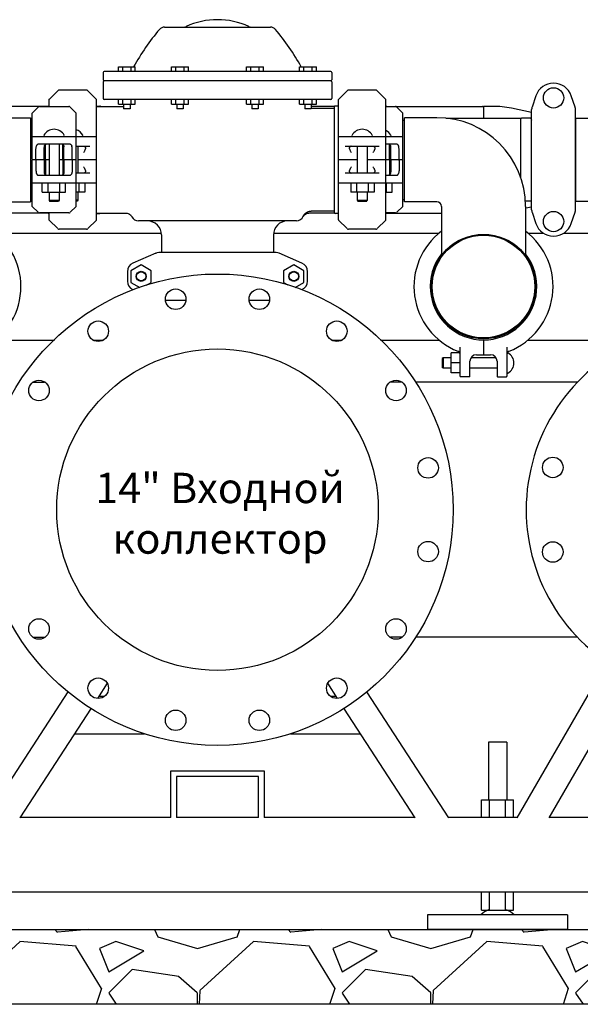
# Model space of a CAD drawing. Units: millimetres. Extents: x 30664 to 40707, y -409 to 6848.
# Drawn here: x 38930 to 39531, y 4663 to 5718 of the extents above; entities that cross this region are included whole.
import ezdxf

# ---------------------------------------------------------------- set-up
doc = ezdxf.new("R2010")
doc.units = ezdxf.units.MM
doc.layers.add('Equipo', color=7, linetype='Continuous')
doc.layers.add('SUELO', color=7, linetype='Continuous')
doc.styles.get("Standard").update_dxf_attribs({"font": 'verdana.ttf'})

msp = doc.modelspace()

# ---------------------------------------------------------------- hatches: boundary and pattern name
at = {"layer": 'SUELO'}
h = msp.add_hatch(dxfattribs=at)
h.set_pattern_fill('GRAVEL', color=256, scale=250, style=0)
h.set_pattern_definition([(228.0128, (46799.177, 5518.492), (-1999.999558, -2250.000335), [33.634, -3329.772]), (184.9697, (46776.677, 5493.492), (3000.000263, 249.997827), [57.717, -5713.9812]), (132.5104, (46719.177, 5488.492), (2499.99768, -2750.002168), [40.697, -4029.008]), (267.2737, (46621.677, 5425.992), (249.999004, 5000.000074), [52.5595, -5203.3895]), (292.8337, (46619.177, 5373.492), (-1250.002476, 2999.999103), [51.5388, -5102.3432]), (357.2737, (46639.177, 5325.992), (-5000.000074, 249.999004), [52.5595, -5203.3895]), (37.6942, (46691.677, 5323.492), (-3250.001836, -2499.997601), [69.5073, -6881.2122]), (72.2553, (46746.677, 5365.992), (1750.002691, 5499.999058), [65.622, -6496.5802]), (121.4296, (46766.677, 5428.492), (-2000.002059, 3249.998759), [52.7375, -5221.0183]), (175.2364, (46739.177, 5473.492), (2750.000237, -249.997883), [60.208, -2950.191]), (222.3974, (46679.1766, 5478.492), (-3000.001838, -2749.9980205), [77.862, -7708.3438]), (138.8141, (46869.177, 5423.492), (-1750.000737, 1499.99933), [26.575, -2630.961]), (171.4692, (46849.177, 5440.992), (3249.999571, -500.001978), [50.5592, -5005.3777]), (225, (46799.18, 5448.5), (-3e-14, -250), [35.355, -318.198]), (203.1986, (46781.677, 5478.492), (1249.99993, 500.00033), [19.0395, -1884.904]), (291.8014, (46764.177, 5470.992), (-249.99998, 750.00007), [26.926, -1319.3655]), (30.9638, (46774.177, 5445.992), (749.9995, 500.00062), [43.732, -1414.006]), (161.5651, (46811.68, 5468.49), (500.0001, -249.9996), [31.623, -758.947]), (16.3895, (46619.177, 5470.992), (2500.00055, 749.998177), [44.3, -4385.7113]), (70.3462, (46661.677, 5483.492), (-999.998812, -2750.000534), [37.1653, -3679.352]), (293.1986, (46811.677, 5518.492), (-500.00033, 1249.99993), [38.079, -1865.8645]), (343.6105, (46826.677, 5483.492), (-2500.00055, 749.998177), [44.3, -4385.7112]), (339.444, (46619.177, 5315.992), (-1250.00046, 499.999), [42.72, -2093.281]), (294.7751, (46659.177, 5300.992), (-1249.998047, 2750.000855), [35.7945, -3543.661]), (66.8014, (46814.177, 5268.492), (500.00033, 1249.99993), [38.079, -1865.8645]), (17.354, (46829.177, 5303.492), (-3250.000505, -999.998626), [41.9077, -4148.856]), (69.444, (46691.677, 5268.492), (-499.999, -1250.00046), [21.36, -2114.641]), (101.3099, (46799.177, 5268.49), (-249.9994, 1000.0002), [12.7475, -1262.007]), (165.9638, (46796.677, 5280.99), (750.00014, -249.9995), [51.539, -979.2375]), (186.009, (46746.677, 5293.492), (2499.999938, 249.99983), [47.7625, -4728.4807]), (303.6901, (46774.18, 5423.49), (-250.00033, 499.9999), [36.0555, -865.332]), (353.1572, (46794.177, 5393.492), (4249.999841, -500.002), [62.9485, -6231.8907]), (60.9454, (46856.677, 5385.992), (-1000.00001, -1750.000096), [25.739, -2548.1685]), (90, (46869.18, 5408.5), (-250, 250), [15, -235]), (120.2564, (46741.677, 5300.992), (999.99872, -1750.000614), [34.731, -3438.38]), (48.0128, (46724.177, 5330.992), (1999.999558, 2250.000335), [67.268, -3296.138]), (0, (46769.18, 5381), (250, 250), [65, -185]), (325.3048, (46834.177, 5380.992), (-2499.998565, 1750.002152), [39.5285, -3913.3185]), (254.0546, (46866.677, 5358.492), (-249.99997, -1000.00003), [36.4005, -1783.627]), (207.646, (46856.677, 5323.492), (-4749.998952, -2500.001928), [59.2662, -5867.3685]), (175.4261, (46804.177, 5295.992), (-3250.00014, 249.9987), [62.6997, -6207.2685])])
h.paths.add_polyline_path([(37836.6, 4743), (40284.5, 4743), (40284.8, 4663), (37837.2, 4663)])

# ---------------------------------------------------------------- linework, layer by layer
at = {"layer": 'Equipo'}
for p, q in [((39085.6, 5709.9), (39199.1, 5709.9)), ((39036.3, 5667.4), (39054.3, 5667.4)), ((39036.3, 5662.4), (39036.3, 5667.4)), ((39040.8, 5662.4), (39040.8, 5667.4)), ((39049.8, 5662.4), (39049.8, 5667.4)), ((39054.3, 5662.4), (39054.3, 5667.4)), ((39093.2, 5667.4), (39111.2, 5667.4)), ((39093.2, 5662.4), (39093.2, 5667.4)), ((39097.7, 5662.4), (39097.7, 5667.4)), ((39106.7, 5662.4), (39106.7, 5667.4)), ((39111.2, 5662.4), (39111.2, 5667.4)), ((39173.5, 5662.4), (39173.5, 5667.4)), ((39173.5, 5667.4), (39191.5, 5667.4)), ((39178, 5662.4), (39178, 5667.4)), ((39187, 5662.4), (39187, 5667.4)), ((39191.5, 5662.4), (39191.5, 5667.4)), ((39230.3, 5662.4), (39230.3, 5667.4)), ((39230.3, 5667.4), (39248.3, 5667.4)), ((39234.8, 5662.4), (39234.8, 5667.4)), ((39243.8, 5662.4), (39243.8, 5667.4)), ((39248.3, 5662.4), (39248.3, 5667.4)), ((39019.8, 5661.4), (39019.8, 5653.4)), ((39263.8, 5662.4), (39020.8, 5662.4)), ((39264.8, 5661.4), (39264.8, 5653.4)), ((39019.8, 5651.3), (39019.8, 5633.3)), ((39263.8, 5652.4), (39020.8, 5652.4)), ((39263.8, 5652.3), (39020.8, 5652.3)), ((39036.3, 5652.3), (39036.3, 5652.4)), ((39040.8, 5652.3), (39040.8, 5652.4)), ((39049.8, 5652.3), (39049.8, 5652.4)), ((39054.3, 5652.3), (39054.3, 5652.4)), ((39093.2, 5652.3), (39093.2, 5652.4)), ((39097.7, 5652.3), (39097.7, 5652.4)), ((39106.7, 5652.3), (39106.7, 5652.4)), ((39111.2, 5652.3), (39111.2, 5652.4)), ((39173.5, 5652.3), (39173.5, 5652.4)), ((39178, 5652.3), (39178, 5652.4)), ((39187, 5652.3), (39187, 5652.4)), ((39191.5, 5652.3), (39191.5, 5652.4)), ((39230.3, 5652.3), (39230.3, 5652.4)), ((39234.8, 5652.3), (39234.8, 5652.4)), ((39243.8, 5652.3), (39243.8, 5652.4)), ((39248.3, 5652.3), (39248.3, 5652.4)), ((39264.8, 5651.3), (39264.8, 5633.3)), ((38971.3, 5641.8), (38962, 5632.5)), ((39002, 5642.4), (38972.7, 5642.4)), ((39012.7, 5632.5), (39003.4, 5641.8)), ((39281.3, 5641.8), (39272, 5632.5)), ((39312, 5642.4), (39282.7, 5642.4)), ((39322.7, 5632.5), (39313.4, 5641.8)), ((39483.4, 5636.3), (39479.3, 5624.1)), ((39525.4, 5624.1), (39521.3, 5636.3)), ((38960.9, 5625), (38858.3, 5625)), ((38943.8, 5617.9), (38950.3, 5624.3)), ((38951.7, 5624.9), (38983, 5624.9)), ((38961.8, 5632.2), (38961.8, 5624.9)), ((38984.4, 5624.3), (38990.8, 5617.9)), ((39012.8, 5503.6), (39012.8, 5632.2)), ((39012.8, 5625.4), (39016.3, 5625.4)), ((39012.8, 5625), (39041.8, 5625)), ((39263.8, 5632.3), (39020.8, 5632.3)), ((39036.3, 5627.4), (39036.3, 5632.3)), ((39036.3, 5627.4), (39054.3, 5627.4)), ((39040.8, 5627.4), (39040.8, 5632.3)), ((39041.8, 5627.4), (39041.8, 5622.4)), ((39048.8, 5627.4), (39048.8, 5622.4)), ((39049.8, 5627.4), (39049.8, 5632.3)), ((39054.3, 5627.4), (39054.3, 5632.3)), ((39093.2, 5627.4), (39093.2, 5632.3)), ((39093.2, 5627.4), (39111.2, 5627.4)), ((39097.7, 5627.4), (39097.7, 5632.3)), ((39098.7, 5627.4), (39098.7, 5622.4)), ((39105.7, 5627.4), (39105.7, 5622.4)), ((39106.7, 5627.4), (39106.7, 5632.3)), ((39111.2, 5627.4), (39111.2, 5632.3)), ((39173.5, 5627.4), (39173.5, 5632.3)), ((39173.5, 5627.4), (39191.5, 5627.4)), ((39178, 5627.4), (39178, 5632.3)), ((39179, 5627.4), (39179, 5622.4)), ((39186, 5627.4), (39186, 5622.4)), ((39187, 5627.4), (39187, 5632.3)), ((39191.5, 5627.4), (39191.5, 5632.3)), ((39230.3, 5627.4), (39230.3, 5632.3)), ((39230.3, 5627.4), (39248.3, 5627.4)), ((39234.8, 5627.4), (39234.8, 5632.3)), ((39235.8, 5627.4), (39235.8, 5622.4)), ((39242.8, 5627.4), (39242.8, 5622.4)), ((39267.6, 5625), (39242.8, 5625)), ((39243.8, 5627.4), (39243.8, 5632.3)), ((39267.3, 5622.9), (39243.8, 5622.9)), ((39248.3, 5627.4), (39248.3, 5632.3)), ((39267.3, 5624.4), (39267.3, 5511.4)), ((39271.8, 5625.4), (39268.3, 5625.4)), ((39271.8, 5503.6), (39271.8, 5632.2)), ((39322.8, 5503.6), (39322.8, 5632.2)), ((39322.8, 5624.9), (39333, 5624.9)), ((39323.7, 5625), (39426.3, 5625)), ((39334.4, 5624.3), (39340.8, 5617.9)), ((39427.3, 5624), (39427.3, 5612.3)), ((39437.1, 5625), (39428.3, 5625)), ((39478.8, 5618.5), (39457.3, 5623)), ((38907.3, 5612.9), (38941.9, 5612.9)), ((38941.9, 5612.9), (38941.9, 5522.9)), ((38943.8, 5568.4), (38943.8, 5617.9)), ((38990.8, 5568.4), (38990.8, 5617.9)), ((39048.8, 5622.4), (39041.8, 5622.4)), ((39105.7, 5622.4), (39098.7, 5622.4)), ((39186, 5622.4), (39179, 5622.4)), ((39242.8, 5622.4), (39235.8, 5622.4)), ((39340.8, 5568.4), (39340.8, 5617.9)), ((39342.7, 5522.9), (39342.7, 5612.9)), ((39377.3, 5612.9), (39342.7, 5612.9)), ((39387.1, 5612.3), (39467.3, 5612.3)), ((39467.3, 5548.1), (39467.3, 5612.3)), ((39478, 5612.3), (39467.8, 5612.3)), ((39478.8, 5514.2), (39478.8, 5621.5)), ((39525.8, 5514.2), (39525.8, 5621.5)), ((39525.8, 5612.3), (39551.8, 5612.3)), ((39526.2, 5523.4), (39526.2, 5612.3)), ((38943.8, 5610.3), (38941.9, 5610.3)), ((39340.8, 5610.3), (39342.7, 5610.3)), ((39478.5, 5611.8), (39478.5, 5523.9)), ((39526.2, 5610.3), (39525.8, 5610.3)), ((38943.8, 5592.9), (39012.1, 5592.9)), ((39272.6, 5592.9), (39322.1, 5592.9)), ((39322.8, 5592.9), (39340.8, 5592.9)), ((38951.2, 5584.9), (38983.4, 5584.9)), ((38958, 5568.4), (38958, 5584.2)), ((38962, 5584.9), (38962, 5550.9)), ((38972.7, 5584.9), (38972.7, 5550.9)), ((38976.7, 5568.4), (38976.7, 5584.2)), ((38990.8, 5582.4), (39005.5, 5582.4)), ((38992.7, 5582.4), (38992.7, 5553.4)), ((39279.1, 5582.4), (39315.5, 5582.4)), ((39292, 5582.4), (39292, 5553.4)), ((39302.7, 5582.4), (39302.7, 5553.4)), ((39322.8, 5584.9), (39333.4, 5584.9)), ((39326.7, 5568.4), (39326.7, 5584.2)), ((38947.9, 5568.4), (38947.9, 5577.9)), ((38956.8, 5568.4), (38956.8, 5577.9)), ((38977.9, 5568.4), (38977.9, 5577.9)), ((38986.8, 5568.4), (38986.8, 5577.9)), ((39327.9, 5568.4), (39327.9, 5577.9)), ((39336.8, 5568.4), (39336.8, 5577.9)), ((38943.8, 5517.9), (38943.8, 5567.4)), ((38962, 5567.9), (38944.3, 5567.9)), ((38947.9, 5567.4), (38947.9, 5557.9)), ((38956.8, 5567.4), (38956.8, 5557.9)), ((38958, 5567.4), (38958, 5551.5)), ((38990.3, 5567.9), (38972.7, 5567.9)), ((38976.7, 5567.4), (38976.7, 5551.5)), ((38977.9, 5567.4), (38977.9, 5557.9)), ((38986.8, 5567.4), (38986.8, 5557.9)), ((38990.8, 5517.9), (38990.8, 5567.4)), ((39012.8, 5567.9), (38992.7, 5567.9)), ((39292, 5567.9), (39271.8, 5567.9)), ((39340.3, 5567.9), (39302.7, 5567.9)), ((39326.7, 5567.4), (39326.7, 5551.5)), ((39327.9, 5567.4), (39327.9, 5557.9)), ((39336.8, 5567.4), (39336.8, 5557.9)), ((39340.8, 5517.9), (39340.8, 5567.4)), ((38983.4, 5550.9), (38951.2, 5550.9)), ((39005.5, 5553.4), (38990.8, 5553.4)), ((39315.5, 5553.4), (39279.1, 5553.4)), ((39333.4, 5550.9), (39322.8, 5550.9)), ((39012.1, 5542.9), (38943.8, 5542.9)), ((38954.6, 5533), (38954.6, 5542.9)), ((38960.9, 5533), (38960.9, 5542.9)), ((38973.4, 5533), (38973.4, 5542.9)), ((38979.6, 5533), (38979.6, 5542.9)), ((38993.8, 5542.9), (38993.8, 5533)), ((39000.1, 5542.9), (39000.1, 5533)), ((39322.1, 5542.9), (39272.6, 5542.9)), ((39285.1, 5542.9), (39285.1, 5533)), ((39291.3, 5542.9), (39291.3, 5533)), ((39303.8, 5542.9), (39303.8, 5533)), ((39310.1, 5542.9), (39310.1, 5533)), ((39340.8, 5542.9), (39322.8, 5542.9)), ((39323.4, 5533), (39323.4, 5542.9)), ((39329.6, 5533), (39329.6, 5542.9)), ((38954.6, 5533), (38979.6, 5533)), ((38962, 5533), (38962, 5524.5)), ((38972.7, 5533), (38972.7, 5524.5)), ((39000.1, 5533), (38990.8, 5533)), ((38992.7, 5533), (38992.7, 5524.5)), ((39310.1, 5533), (39285.1, 5533)), ((39292, 5533), (39292, 5524.5)), ((39302.7, 5533), (39302.7, 5524.5)), ((39322.8, 5533), (39329.6, 5533)), ((38907.3, 5522.9), (38941.9, 5522.9)), ((38943.8, 5525.4), (38941.9, 5525.4)), ((38950.3, 5511.5), (38943.8, 5517.9)), ((38962, 5524.5), (38972.7, 5524.5)), ((38962, 5524.5), (38962.5, 5523.5)), ((38962.5, 5523.5), (38972.2, 5523.5)), ((38972.7, 5524.5), (38972.2, 5523.5)), ((38990.8, 5517.9), (38984.4, 5511.5)), ((38992.7, 5524.5), (38990.8, 5524.5)), ((38992.2, 5523.5), (38990.8, 5523.5)), ((38992.7, 5524.5), (38992.2, 5523.5)), ((39292, 5524.5), (39292.5, 5523.5)), ((39292, 5524.5), (39302.7, 5524.5)), ((39292.5, 5523.5), (39302.2, 5523.5)), ((39302.7, 5524.5), (39302.2, 5523.5)), ((39340.8, 5517.9), (39334.4, 5511.5)), ((39340.8, 5525.4), (39342.7, 5525.4)), ((39377.3, 5522.9), (39342.7, 5522.9)), ((39382.3, 5517.9), (39382.3, 5465.1)), ((39478, 5523.4), (39472, 5523.4)), ((39472.3, 5517.9), (39472.3, 5465.1)), ((39478.8, 5517.2), (39472.7, 5516)), ((39526.2, 5525.4), (39525.8, 5525.4)), ((39525.8, 5523.4), (39551.8, 5523.4)), ((38960.9, 5510.7), (38902.3, 5510.7)), ((38983, 5510.9), (38951.7, 5510.9)), ((38961.8, 5510.9), (38961.8, 5503.6)), ((39012.8, 5510.7), (39044.3, 5510.7)), ((39012.8, 5510.4), (39016.3, 5510.4)), ((39267.6, 5510.7), (39240.3, 5510.7)), ((39267.3, 5512.9), (39242.6, 5512.9)), ((39271.8, 5510.4), (39268.3, 5510.4)), ((39333, 5510.9), (39322.8, 5510.9)), ((39323.7, 5510.7), (39382.3, 5510.7)), ((39479.3, 5511.6), (39483.4, 5499.4)), ((39521.3, 5499.4), (39525.4, 5511.6)), ((38971.3, 5494), (38962, 5503.2)), ((39012.7, 5503.2), (39003.4, 5494)), ((39226.8, 5502.3), (39057.8, 5502.3)), ((39281.3, 5494), (39272, 5503.2)), ((39322.7, 5503.2), (39313.4, 5494)), ((38905.1, 5489), (39082.2, 5489)), ((39002, 5493.4), (38972.7, 5493.4)), ((39082.3, 5487.3), (39082.3, 5468.4)), ((39202.3, 5487.3), (39202.3, 5468.4)), ((39202.4, 5489), (39379.6, 5489)), ((39312, 5493.4), (39282.7, 5493.4)), ((39475.1, 5489), (39491.6, 5489)), ((39513.1, 5489), (39554, 5489)), ((39076.3, 5467.7), (39051.8, 5457)), ((39076.3, 5467.7), (39077.5, 5468.1)), ((39205.2, 5468.4), (39079.5, 5468.4)), ((39232.8, 5457), (39208.4, 5467.7)), ((39060.5, 5455.2), (39049.6, 5448.9)), ((39071.3, 5448.9), (39060.5, 5455.2)), ((39224, 5455.2), (39213.1, 5448.9)), ((39234.8, 5448.9), (39224, 5455.2)), ((39045.8, 5447.9), (39045.8, 5437.9)), ((39049.6, 5448.9), (39049.6, 5436.4)), ((39071.3, 5436.4), (39071.3, 5448.9)), ((39213.1, 5448.9), (39213.1, 5436.4)), ((39234.8, 5436.4), (39234.8, 5448.9)), ((39238.8, 5437.9), (39238.8, 5447.9)), ((39049.6, 5436.4), (39059, 5431)), ((39066.4, 5433.6), (39071.3, 5436.4)), ((39213.1, 5436.4), (39217.8, 5433.7)), ((39225.5, 5431), (39234.8, 5436.4)), ((39086.6, 5417.4), (39108.4, 5417.4)), ((39176.3, 5417.4), (39198.1, 5417.4)), ((38905.1, 5374.7), (38967.6, 5374.7)), ((39008.9, 5374.7), (39020.2, 5374.7)), ((39264.5, 5374.7), (39275.8, 5374.7)), ((39317.1, 5374.7), (39379.6, 5374.7)), ((39427.3, 5374.7), (39427.3, 5358.9)), ((39475.1, 5374.7), (39554, 5374.7)), ((39392.5, 5339.4), (39392.5, 5361.1)), ((39401.7, 5361.1), (39392.5, 5361.1)), ((39402.3, 5335.9), (39402.3, 5367.2)), ((39419.8, 5358.9), (39434.8, 5358.9)), ((39452.3, 5367.2), (39452.3, 5335.9)), ((39383.9, 5355.5), (39382.9, 5355)), ((39382.9, 5355), (39382.9, 5345.2)), ((39383.9, 5355.5), (39383.9, 5344.7)), ((39392.5, 5355.5), (39383.9, 5355.5)), ((39402.3, 5350.2), (39392.5, 5350.2)), ((39412.8, 5335.9), (39412.8, 5351.9)), ((39440.8, 5355.5), (39413.9, 5355.5)), ((39441.8, 5351.9), (39441.8, 5335.9)), ((39383.9, 5344.7), (39382.9, 5345.2)), ((39392.5, 5344.7), (39383.9, 5344.7)), ((39402.3, 5339.4), (39392.5, 5339.4)), ((39441.8, 5344.7), (39412.8, 5344.7)), ((38944.5, 5329.4), (38957.2, 5329.4)), ((39340.2, 5329.4), (39327.5, 5329.4)), ((39527.9, 5329.4), (39354.3, 5329.4)), ((39412.3, 5335.4), (39402.8, 5335.4)), ((39442.3, 5335.4), (39451.8, 5335.4)), ((39589.5, 5081.8), (39463, 4862.8)), ((39497.7, 4862.8), (39615.5, 5066.8)), ((38944.5, 5056.4), (38957.2, 5056.4)), ((39340.2, 5056.4), (39327.5, 5056.4)), ((39527.9, 5056.4), (39354.3, 5056.4)), ((39024.2, 5006.9), (39013.7, 4990.7)), ((39271, 4990.7), (39260.5, 5006.9)), ((38894.8, 4862.8), (38982.5, 4997.8)), ((39021, 4992.8), (39015, 4992.8)), ((39269.6, 4992.8), (39263.6, 4992.8)), ((39302.1, 4997.8), (39389.8, 4862.8)), ((39006.9, 4980.2), (38930.6, 4862.8)), ((39354.1, 4862.8), (39277.8, 4980.2)), ((38989.1, 4952.8), (39064.1, 4952.8)), ((39220.5, 4952.8), (39295.6, 4952.8)), ((39432.6, 4944), (39432.6, 4882)), ((39452.1, 4944), (39432.6, 4944)), ((39452.1, 4944), (39452.1, 4882)), ((39092.3, 4913), (39192.3, 4913)), ((39092.3, 4863), (39092.3, 4913)), ((39186.3, 4907), (39098.3, 4907)), ((39098.3, 4907), (39098.3, 4863)), ((39186.3, 4863), (39186.3, 4907)), ((39192.3, 4913), (39192.3, 4863)), ((39425.3, 4882), (39459.3, 4882)), ((39425.3, 4863), (39425.3, 4882)), ((39433.8, 4863), (39433.8, 4882)), ((39450.8, 4863), (39450.8, 4882)), ((39459.3, 4863), (39459.3, 4882)), ((39092.3, 4863), (38930.6, 4863)), ((39186.3, 4863), (39098.3, 4863)), ((39354.1, 4863), (39192.3, 4863)), ((39463, 4863), (39389.8, 4863)), ((39843.4, 4863), (39497.7, 4863)), ((39979.8, 4783), (38304.8, 4783)), ((39425.3, 4764), (39425.3, 4783)), ((39433.8, 4764), (39433.8, 4783)), ((39450.8, 4764), (39450.8, 4783)), ((39459.3, 4764), (39459.3, 4783)), ((39517.3, 4759), (39367.3, 4759)), ((39367.3, 4759), (39367.3, 4743)), ((39425.3, 4764), (39459.3, 4764)), ((39517.3, 4759), (39517.3, 4743)), ((39517.3, 4743), (39367.3, 4743))]:
    msp.add_line(p, q, dxfattribs=at)
for centre, radius in [((39502.3, 5634.1), 10.9), ((39502.3, 5501.6), 10.9), ((39427.3, 5431.9), 56), ((39427.3, 5431.9), 55), ((39142.3, 5192.9), 252.5), ((39060.6, 5442.9), 5.38), ((39060.6, 5442.9), 4.88), ((39224.1, 5442.9), 5.38), ((39224.1, 5442.9), 4.88), ((39097.5, 5418.4), 11), ((39187.2, 5418.4), 11), ((39014.6, 5384.1), 11), ((39270.1, 5384.1), 11), ((39142.3, 5192.9), 172.2), ((38951.1, 5320.6), 11), ((39333.6, 5320.6), 11), ((39367.9, 5237.7), 11), ((39501.5, 5238.2), 11), ((39367.9, 5148), 11), ((39501.5, 5147.6), 11), ((38951.1, 5065.1), 11), ((39333.6, 5065.1), 11), ((39014.6, 5001.6), 11), ((39270.1, 5001.6), 11), ((39097.5, 4967.3), 11), ((39187.2, 4967.3), 11)]:
    msp.add_circle(centre, radius, dxfattribs=at)
for centre, radius, start, end in [((39142.3, 5637.3), 80.6, 65.3176, 114.6824), ((39271, 5545.9), 250, 139.7579, 150.922), ((39085.6, 5702.9), 7, 90, 139.7579), ((39105.8, 5716.9), 7, 270, 294.6824), ((39178.9, 5716.9), 7, 245.3176, 270), ((39199.1, 5702.9), 7, 40.2421, 90), ((39013.6, 5545.9), 250, 29.078, 40.2421), ((39020.8, 5661.4), 1, 90, 180), ((39263.8, 5661.4), 1, 0, 90), ((39020.8, 5653.4), 1, 180, 270), ((39020.8, 5651.3), 1, 90, 180), ((39263.8, 5653.4), 1, 270, 0), ((39263.8, 5651.3), 1, 0, 90), ((39502.3, 5629.9), 20, 18.7612, 161.2388), ((38972.7, 5640.4), 2, 90, 135), ((39002, 5640.4), 2, 45, 90), ((39020.8, 5633.3), 1, 180, 270), ((39263.8, 5633.3), 1, 270, 0), ((39282.7, 5640.4), 2, 90, 135), ((39312, 5640.4), 2, 45, 90), ((38951.7, 5622.9), 2, 90, 135), ((38960.9, 5624), 1, 58.5059, 90), ((38962.3, 5632.2), 0.5, 135, 180), ((38983, 5622.9), 2, 45, 90), ((39012.3, 5632.2), 0.5, 0, 45), ((39016.3, 5624.4), 1, 40.6926, 90), ((39243.8, 5631.9), 9, 263.6526, 270.0002), ((39268.3, 5624.4), 1, 90, 180), ((39272.3, 5632.2), 0.5, 135, 180), ((39322.3, 5632.2), 0.5, 0, 45), ((39323.7, 5624), 1, 90, 121.4941), ((39333, 5622.9), 2, 45, 90), ((39426.3, 5624), 1, 0, 90), ((39428.3, 5624), 1, 90, 180), ((39437.1, 5525), 100, 78.3506, 90), ((39377.3, 5517.9), 95, 0, 90), ((39467.8, 5611.8), 0.5, 90, 168.7503), ((39478, 5611.8), 0.5, 0, 90), ((39479, 5610.8), 0.5, 180, 250.0597), ((38957.1, 5593.6), 0.75, 151.8076, 260.1511), ((38967.3, 5588.2), 12.3, 28.1924, 151.8076), ((38977.5, 5593.6), 0.75, 279.8489, 28.1924), ((38987.3, 5588.2), 12.3, 28.1924, 73.476), ((38997.5, 5593.6), 0.75, 279.8489, 28.1924), ((39287.1, 5593.6), 0.75, 151.8076, 260.1511), ((39297.3, 5588.2), 12.3, 28.1924, 151.8076), ((39307.5, 5593.6), 0.75, 279.8489, 28.1924), ((39317.3, 5588.2), 12.3, 28.1924, 63.467), ((39327.5, 5593.6), 0.75, 279.8489, 28.1924), ((38944.3, 5568.4), 0.5, 180, 270), ((38944.3, 5567.4), 0.5, 90.0001, 180), ((38990.3, 5568.4), 0.5, 270.0001, 0), ((38990.3, 5567.4), 0.5, 0, 90), ((39340.3, 5568.4), 0.5, 270.0001, 0), ((39340.3, 5567.4), 0.5, 0, 90), ((39377.3, 5517.9), 5, 0, 90), ((39478, 5523.9), 0.5, 270, 0), ((39479, 5524.9), 0.5, 109.9403, 180), ((38951.7, 5512.9), 2, 225, 270), ((38960.9, 5511.7), 1, 270, 301.4941), ((38983, 5512.9), 2, 270, 315), ((39016.3, 5511.4), 1, 270, 319.3074), ((39057.8, 5510.3), 8, 205.9339, 270), ((39226.8, 5510.3), 8, 270, 337.8484), ((39268.3, 5511.4), 1, 180, 270), ((39323.7, 5511.7), 1, 238.5059, 270), ((39333, 5512.9), 2, 270, 315), ((38962.3, 5503.6), 0.5, 180, 225), ((39012.3, 5503.6), 0.5, 315, 0), ((39067.3, 5487.3), 15, 0, 90), ((39217.3, 5487.3), 15, 90, 180), ((39272.3, 5503.6), 0.5, 180, 225), ((39322.3, 5503.6), 0.5, 315, 0), ((39502.3, 5505.9), 20, 198.7612, 341.2388), ((38857.3, 5431.9), 74.5, 291.6803, 52.834), ((38972.7, 5495.4), 2, 225, 270), ((39002, 5495.4), 2, 270, 315), ((39282.7, 5495.4), 2, 225, 270), ((39312, 5495.4), 2, 270, 315), ((39427.3, 5431.9), 74.5, 127.166, 248.3197), ((39427.3, 5431.9), 74.5, 291.6803, 52.834), ((39079.5, 5460.4), 8, 90, 113.5551), ((39205.2, 5460.4), 8, 66.4449, 90), ((39427.3, 5431.9), 57.1, 142.1197, 37.8803), ((39055.8, 5447.9), 10, 113.5551, 180), ((39228.8, 5447.9), 10, 0, 66.4449), ((39055.8, 5437.9), 10, 180, 246.4449), ((39228.8, 5437.9), 10, 293.5551, 0), ((39670.5, 5192.9), 197.5, 103.0219, 235.7441), ((39398.3, 5358.9), 4, 360, 68.3197), ((39419.8, 5351.9), 7, 90, 180), ((39434.8, 5351.9), 7, 0, 90), ((39456.3, 5358.9), 4, 111.6803, 180), ((39453.1, 5360.3), 0.75, 61.8076, 99.9413), ((39447.6, 5350.1), 12.3, 298.1924, 61.8076), ((39453.1, 5339.9), 0.75, 180, 298.1924), ((39402.8, 5335.9), 0.5, 180, 270), ((39412.3, 5335.9), 0.5, 270, 0), ((39442.3, 5335.9), 0.5, 180, 270), ((39451.8, 5335.9), 0.5, 270, 0), ((39439.3, 4745.2), 20, 109.4977, 136.1594), ((39445.4, 4745.2), 20, 43.8406, 70.5023)]:
    msp.add_arc(centre, radius, start, end, dxfattribs=at)
for points, start_tangent, end_tangent in [([(39479.3, 5624.1), (39479, 5623.3), (39478.9, 5622.4), (39478.8, 5621.5)], (-0.321625, -0.946867), (0, -1)), ([(39478.9, 5623), (39478.9, 5622.9), (39478.8, 5622.8), (39478.8, 5622.8)], (-0.321611, -0.946872), (-0.00002, -1)), ([(39525.7, 5622.8), (39525.6, 5623.3), (39525.4, 5624.1)], (-0.162992, 0.986627), (-0.321625, 0.946867)), ([(39525.8, 5622.4), (39525.7, 5622.8)], (-0.108896, 0.994053), (-0.162992, 0.986627)), ([(39525.8, 5622.8), (39525.8, 5622.8), (39525.8, 5622.9), (39525.8, 5623)], (-0.000015, 1), (-0.321606, 0.946874)), ([(39525.8, 5621.5), (39525.8, 5622.4)], (0, 1), (-0.108896, 0.994053)), ([(38947.9, 5577.9), (38947.9, 5579), (38948, 5580.2), (38948.2, 5581.3), (38948.4, 5582.3)], (0, 1), (0.265794, 0.96403)), ([(38948.4, 5582.3), (38948.7, 5583.1), (38949.1, 5583.9), (38949.7, 5584.4), (38950.4, 5584.8), (38951.2, 5584.9)], (0.265794, 0.96403), (1, 0)), ([(38956.8, 5577.9), (38956.8, 5579.2), (38956.8, 5580.4), (38956.9, 5581.6)], (0, 1), (0.085931, 0.996301)), ([(38956.9, 5581.6), (38957.1, 5582.7), (38957.4, 5583.6), (38958, 5584.2), (38958.8, 5584.6), (38959.8, 5584.8), (38961.1, 5584.9), (38962.5, 5584.9)], (0.085931, 0.996301), (1, 0)), ([(38972.2, 5584.9), (38973.6, 5584.9), (38974.9, 5584.8), (38975.9, 5584.6), (38976.7, 5584.2), (38977.3, 5583.6), (38977.6, 5582.7), (38977.8, 5581.6)], (1, 0), (0.085931, -0.996301)), ([(38977.9, 5577.9), (38977.9, 5579.2), (38977.9, 5580.4), (38977.8, 5581.6)], (0, 1), (-0.085931, 0.996301)), ([(38983.4, 5584.9), (38984.3, 5584.8), (38985, 5584.4), (38985.6, 5583.9), (38986, 5583.1), (38986.3, 5582.3)], (1, 0), (0.265794, -0.96403)), ([(38986.8, 5577.9), (38986.8, 5579), (38986.7, 5580.2), (38986.5, 5581.3), (38986.3, 5582.3)], (0, 1), (-0.265794, 0.96403)), ([(38999.2, 5582.4), (38999.6, 5582.3), (39000, 5582), (39000.4, 5581.5), (39000.8, 5580.9)], (1, 0), (0.421465, -0.906845)), ([(39000.8, 5580.9), (39000.9, 5580.4), (39000.9, 5580.3)], (0.421465, -0.906845), (0.001469, -0.999999)), ([(39283.8, 5580.3), (39283.8, 5580.4), (39283.9, 5580.9)], (0.001502, 0.999999), (0.421465, 0.906845)), ([(39285.5, 5582.4), (39285.1, 5582.3), (39284.6, 5582), (39284.3, 5581.5), (39283.9, 5580.9)], (-1, 0), (-0.421465, -0.906845)), ([(39309.2, 5582.4), (39309.6, 5582.3), (39310, 5582), (39310.4, 5581.5), (39310.8, 5580.9)], (1, 0), (0.421465, -0.906845)), ([(39310.8, 5580.9), (39310.9, 5580.4), (39310.9, 5580.3)], (0.421465, -0.906845), (0.001469, -0.999999)), ([(39322.8, 5584.9), (39323.6, 5584.9), (39324.9, 5584.8), (39325.9, 5584.6), (39326.7, 5584.2), (39327.3, 5583.6), (39327.6, 5582.7), (39327.8, 5581.6)], (0.999977, -0.006719), (0.085931, -0.996301)), ([(39327.9, 5577.9), (39327.9, 5579.2), (39327.9, 5580.4), (39327.8, 5581.6)], (0, 1), (-0.085931, 0.996301)), ([(39333.4, 5584.9), (39334.3, 5584.8), (39335, 5584.4), (39335.6, 5583.9), (39336, 5583.1), (39336.3, 5582.3)], (1, 0), (0.265794, -0.96403)), ([(39336.8, 5577.9), (39336.8, 5579), (39336.7, 5580.2), (39336.5, 5581.3), (39336.3, 5582.3)], (0, 1), (-0.265794, 0.96403)), ([(39000.9, 5580.3), (39000.9, 5579.9), (39000.7, 5579.2), (39000.4, 5578.4), (39000, 5577.5), (38999.5, 5576.4), (38998.9, 5575.4)], (0.001469, -0.999999), (-0.471405, -0.881917)), ([(39285.8, 5575.4), (39285.2, 5576.4), (39284.7, 5577.5), (39284.3, 5578.4), (39284, 5579.2), (39283.8, 5579.9), (39283.8, 5580.3)], (-0.471405, 0.881917), (0.001502, 0.999999)), ([(39310.9, 5580.3), (39310.9, 5579.9), (39310.7, 5579.2), (39310.4, 5578.4), (39310, 5577.5), (39309.5, 5576.4), (39308.9, 5575.4)], (0.001469, -0.999999), (-0.471405, -0.881917)), ([(38948.2, 5567.9), (38948.1, 5567.9), (38948, 5568), (38947.9, 5568.2), (38947.9, 5568.4)], (-1, 0), (0, 1)), ([(38948.2, 5567.9), (38948.1, 5567.8), (38948, 5567.7), (38947.9, 5567.6), (38947.9, 5567.4)], (-1, 0), (0, -1)), ([(38956.2, 5567.9), (38956.3, 5567.9), (38956.5, 5567.9), (38956.6, 5568), (38956.7, 5568.2), (38956.8, 5568.4)], (1, 0), (0, 1)), ([(38956.2, 5567.9), (38956.3, 5567.8), (38956.5, 5567.8), (38956.6, 5567.7), (38956.7, 5567.6), (38956.8, 5567.4)], (1, 0), (0, -1)), ([(38957.9, 5567.9), (38958, 5567.9), (38958, 5568.1), (38958, 5568.4)], (1, 0), (0, 1)), ([(38957.9, 5567.9), (38958, 5567.8), (38958, 5567.6), (38958, 5567.4)], (1, 0), (0, -1)), ([(38976.7, 5567.9), (38976.7, 5567.9), (38976.7, 5568.1), (38976.7, 5568.4)], (-1, 0), (0, 1)), ([(38976.7, 5567.9), (38976.7, 5567.8), (38976.7, 5567.6), (38976.7, 5567.4)], (-1, 0), (0, -1)), ([(38978.5, 5567.9), (38978.3, 5567.9), (38978.2, 5567.9), (38978.1, 5568), (38978, 5568.2), (38977.9, 5568.4)], (-1, 0), (0, 1)), ([(38978.5, 5567.9), (38978.3, 5567.8), (38978.2, 5567.8), (38978.1, 5567.7), (38978, 5567.6), (38977.9, 5567.4)], (-1, 0), (0, -1)), ([(38986.4, 5567.9), (38986.6, 5567.9), (38986.7, 5568), (38986.8, 5568.2), (38986.8, 5568.4)], (1, 0), (0, 1)), ([(38986.4, 5567.9), (38986.6, 5567.8), (38986.7, 5567.7), (38986.8, 5567.6), (38986.8, 5567.4)], (1, 0), (0, -1)), ([(38998.9, 5560.4), (38999.5, 5559.3), (39000, 5558.3), (39000.4, 5557.3), (39000.7, 5556.6), (39000.9, 5555.9), (39000.9, 5555.5)], (0.471405, -0.881917), (-0.001499, -0.999999)), ([(39283.8, 5555.5), (39283.8, 5555.9), (39284, 5556.6), (39284.3, 5557.4), (39284.7, 5558.3), (39285.2, 5559.3), (39285.8, 5560.4)], (-0.001461, 0.999999), (0.471405, 0.881917)), ([(39308.9, 5560.4), (39309.5, 5559.3), (39310, 5558.3), (39310.4, 5557.3), (39310.7, 5556.6), (39310.9, 5555.9), (39310.9, 5555.5)], (0.471405, -0.881917), (-0.001499, -0.999999)), ([(39326.7, 5567.9), (39326.7, 5567.9), (39326.7, 5568.1), (39326.7, 5568.4)], (-1, 0), (0, 1)), ([(39326.7, 5567.9), (39326.7, 5567.8), (39326.7, 5567.6), (39326.7, 5567.4)], (-1, 0), (0, -1)), ([(39328.5, 5567.9), (39328.3, 5567.9), (39328.2, 5567.9), (39328.1, 5568), (39328, 5568.2), (39327.9, 5568.4)], (-1, 0), (0, 1)), ([(39328.5, 5567.9), (39328.3, 5567.8), (39328.2, 5567.8), (39328.1, 5567.7), (39328, 5567.6), (39327.9, 5567.4)], (-1, 0), (0, -1)), ([(39336.4, 5567.9), (39336.6, 5567.9), (39336.7, 5568), (39336.8, 5568.2), (39336.8, 5568.4)], (1, 0), (0, 1)), ([(39336.4, 5567.9), (39336.6, 5567.8), (39336.7, 5567.7), (39336.8, 5567.6), (39336.8, 5567.4)], (1, 0), (0, -1)), ([(38947.9, 5557.9), (38947.9, 5556.7), (38948, 5555.5), (38948.2, 5554.5), (38948.4, 5553.5)], (0, -1), (0.265794, -0.96403)), ([(38951.2, 5550.9), (38950.4, 5551), (38949.7, 5551.3), (38949.1, 5551.9), (38948.7, 5552.6), (38948.4, 5553.5)], (-1, 0), (-0.265794, 0.96403)), ([(38956.8, 5557.9), (38956.8, 5556.6), (38956.8, 5555.3), (38956.9, 5554.1)], (0, -1), (0.085931, -0.996301)), ([(38962.5, 5550.9), (38961.1, 5550.9), (38959.8, 5551), (38958.8, 5551.2), (38958, 5551.6), (38957.4, 5552.2), (38957.1, 5553), (38956.9, 5554.1)], (-1, 0), (-0.085931, 0.996301)), ([(38977.8, 5554.1), (38977.6, 5553), (38977.3, 5552.2), (38976.7, 5551.5), (38975.9, 5551.2), (38974.9, 5551), (38973.6, 5550.9), (38972.2, 5550.9)], (-0.085931, -0.996301), (-1, 0)), ([(38977.9, 5557.9), (38977.9, 5556.6), (38977.9, 5555.3), (38977.8, 5554.1)], (0, -1), (-0.085931, -0.996301)), ([(38986.3, 5553.5), (38986, 5552.6), (38985.6, 5551.9), (38985, 5551.3), (38984.3, 5551), (38983.4, 5550.9)], (-0.265794, -0.96403), (-1, 0)), ([(38986.8, 5557.9), (38986.8, 5556.7), (38986.7, 5555.5), (38986.5, 5554.5), (38986.3, 5553.5)], (0, -1), (-0.265794, -0.96403)), ([(39000.8, 5554.9), (39000.4, 5554.2), (39000, 5553.8), (38999.6, 5553.5), (38999.2, 5553.4)], (-0.421465, -0.906845), (-1, 0)), ([(39000.9, 5555.5), (39000.9, 5555.3), (39000.8, 5554.9)], (-0.001499, -0.999999), (-0.421465, -0.906845)), ([(39283.9, 5554.9), (39283.8, 5555.3), (39283.8, 5555.5)], (-0.421465, 0.906845), (-0.001461, 0.999999)), ([(39283.9, 5554.9), (39284.3, 5554.2), (39284.6, 5553.8), (39285.1, 5553.5), (39285.5, 5553.4)], (0.421465, -0.906845), (1, 0)), ([(39310.8, 5554.9), (39310.4, 5554.2), (39310, 5553.8), (39309.6, 5553.5), (39309.2, 5553.4)], (-0.421465, -0.906845), (-1, 0)), ([(39310.9, 5555.5), (39310.9, 5555.3), (39310.8, 5554.9)], (-0.001499, -0.999999), (-0.421465, -0.906845)), ([(39327.8, 5554.1), (39327.6, 5553), (39327.3, 5552.2), (39326.7, 5551.5), (39325.9, 5551.2), (39324.9, 5551), (39323.6, 5550.9), (39322.8, 5550.9)], (-0.085931, -0.996301), (-0.999977, -0.006721)), ([(39327.9, 5557.9), (39327.9, 5556.6), (39327.9, 5555.3), (39327.8, 5554.1)], (0, -1), (-0.085931, -0.996301)), ([(39336.3, 5553.5), (39336, 5552.6), (39335.6, 5551.9), (39335, 5551.3), (39334.3, 5551), (39333.4, 5550.9)], (-0.265794, -0.96403), (-1, 0)), ([(39336.8, 5557.9), (39336.8, 5556.7), (39336.7, 5555.5), (39336.5, 5554.5), (39336.3, 5553.5)], (0, -1), (-0.265794, -0.96403)), ([(39044.3, 5510.7), (39045.6, 5510.6), (39047.4, 5510), (39049, 5508.9), (39050.2, 5507.5), (39050.6, 5506.8)], (1, -0.000278), (0.437331, -0.899301)), ([(39234, 5506.8), (39234.4, 5507.5)], (0.437331, 0.899301), (0.538267, 0.842774)), ([(39234.2, 5507.3), (39235, 5508.7), (39236.6, 5510.6), (39238.6, 5511.9), (39240.8, 5512.7), (39242.6, 5512.9)], (0.377333, 0.926078), (1, 0.000067)), ([(39234.4, 5507.5), (39235, 5508.3)], (0.538267, 0.842774), (0.648603, 0.761127)), ([(39235, 5508.3), (39235.7, 5508.9), (39237.3, 5510), (39239.1, 5510.6), (39240.3, 5510.7)], (0.648603, 0.761127), (1, 0.000278)), ([(39478.8, 5514.2), (39478.9, 5513.3), (39479, 5512.5), (39479.3, 5511.6)], (0, -1), (0.321625, -0.946867)), ([(39478.9, 5512.8), (39478.9, 5512.8), (39478.8, 5512.9), (39478.8, 5513)], (-0.321632, 0.946865), (-0.000025, 1)), ([(39525.4, 5511.6), (39525.6, 5512.5), (39525.8, 5513.3), (39525.8, 5514.2)], (0.321625, 0.946867), (0, 1)), ([(39525.8, 5513), (39525.8, 5512.9), (39525.8, 5512.8), (39525.8, 5512.8)], (0.000007, -1), (-0.321601, -0.946875))]:
    msp.add_spline(points, degree=3, dxfattribs=dict(at, start_tangent=start_tangent, end_tangent=end_tangent))
at = {"layer": 'SUELO'}
msp.add_lwpolyline([(37836.6, 4743), (40284.5, 4743), (40284.8, 4663), (37837.2, 4663)], close=True, dxfattribs=at)

# ---------------------------------------------------------------- texts
at = {"layer": 'Equipo', "color": 7, "insert": (39145, 5189.1), "char_height": 32.5, "width": 330.119, "attachment_point": 5}
msp.add_mtext('{\\fVerdana|b0|i1|c204|p34;14" Входной коллектор}', dxfattribs=at)

doc.saveas('drawing.dxf')
